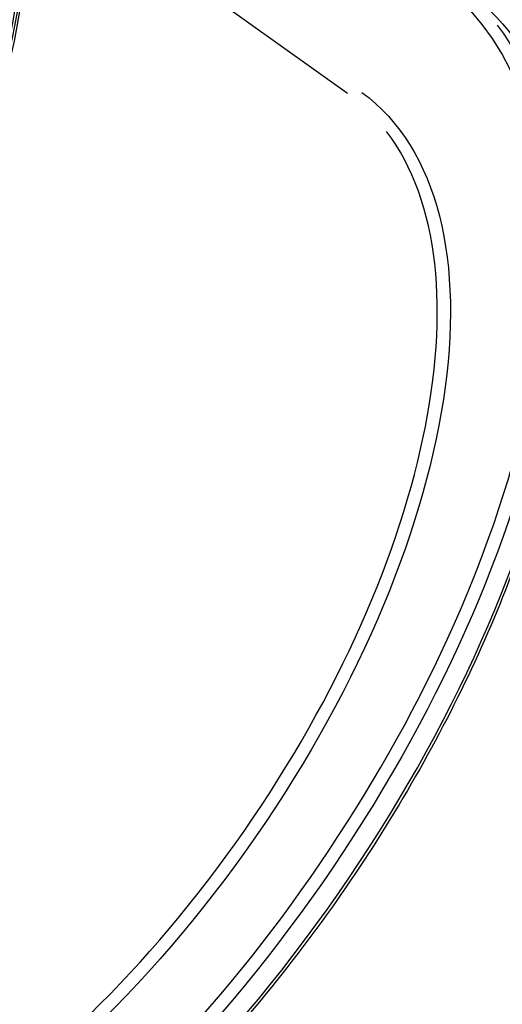
# Model space of a CAD drawing. Units: millimetres. Extents: x 0 to 59400, y 0 to 21000.
# Drawn here: x 40786 to 41045, y 6006 to 6535 of the extents above; entities that cross this region are included whole.
import ezdxf

# ---------------------------------------------------------------- set-up
doc = ezdxf.new("R2010")
doc.units = ezdxf.units.MM
doc.header["$LTSCALE"] = 15
doc.layers.add('P001', color=131, linetype='Continuous')

msp = doc.modelspace()

# ---------------------------------------------------------------- linework, layer by layer
at = {"layer": 'P001', "extrusion": (0, 0, -1)}
msp.add_line((40961.82, 6495.16), (40790.49, 6617.42), dxfattribs=at)
for centre, major_axis, start_param, end_param in [((40458.79, 6408.18), (-249.78, -350.01), 3.271892, 5.617278), ((40481.91, 6391.68), (-249.78, -350.01), 3.276093, 5.697101), ((40757.96, 6194.68), (-258.5, -362.22), 3.298672, 6.126106), ((40754.45, 6197.18), (-213.77, -299.54), 3.150143, 6.274635)]:
    msp.add_ellipse(centre, major_axis=major_axis, ratio=0.509037, start_param=start_param, end_param=end_param, dxfattribs=at)
at = {"layer": 'P001'}
for centre, major_axis, start_param, end_param in [((40476.3, 6395.68), (249.78, 350.01), 3.747339, 6.14972), ((40483.31, 6390.68), (249.78, 350.01), 3.722727, 6.148424), ((40754.45, 6197.18), (255.59, 358.15), 2.758138, 6.66664), ((40766.37, 6188.68), (258.5, 362.22), 3.298672, 6.126106), ((40750.95, 6199.68), (210.86, 295.47), 3.298672, 6.126106)]:
    msp.add_ellipse(centre, major_axis=major_axis, ratio=0.509037, start_param=start_param, end_param=end_param, dxfattribs=at)
for points, knots in [([(40733.09, 6740.69), (40752.1, 6727.13), (40766.86, 6707.67), (40786.57, 6658.81), (40791.39, 6629.26), (40790.53, 6563.02), (40784.76, 6526.26), (40763.2, 6449.44), (40747.42, 6409.39), (40707.49, 6330.03), (40683.34, 6290.73), (40629.13, 6216.83), (40599.08, 6182.23), (40536.05, 6121.22), (40503.1, 6094.81), (40437.55, 6052.85), (40404.98, 6037.32), (40360.73, 6023.99), (40347.59, 6021.13), (40334.92, 6019.5)], [1.919245, 1.919245, 1.919245, 1.919245, 2.233008, 2.233008, 2.551948, 2.551948, 2.873465, 2.873465, 3.194747, 3.194747, 3.515693, 3.515693, 3.83654, 3.83654, 4.157525, 4.157525, 4.478874, 4.478874, 4.619789, 4.619789, 4.619789, 4.619789]), ([(41024.86, 6550.9), (41044.53, 6536.87), (41059.8, 6516.72), (41080.18, 6466.14), (41085.17, 6435.56), (41084.26, 6367), (41078.28, 6328.97), (41055.96, 6249.47), (41039.63, 6208.02), (40998.29, 6125.89), (40973.31, 6085.23), (40917.2, 6008.75), (40886.09, 5972.95), (40820.87, 5909.81), (40786.76, 5882.48), (40718.93, 5839.07), (40685.23, 5823), (40621.57, 5803.83), (40591.62, 5800.73), (40543.51, 5807.38), (40524.19, 5814.81), (40507.87, 5826.46)], [1.919245, 1.919245, 1.919245, 1.919245, 2.233214, 2.233214, 2.552194, 2.552194, 2.873661, 2.873661, 3.194898, 3.194898, 3.515813, 3.515813, 3.836632, 3.836632, 4.157583, 4.157583, 4.478886, 4.478886, 4.800269, 4.800269, 5.060837, 5.060837, 5.060837, 5.060837])]:
    msp.add_open_spline(points, degree=3, knots=knots, dxfattribs=at)

doc.saveas('drawing.dxf')
